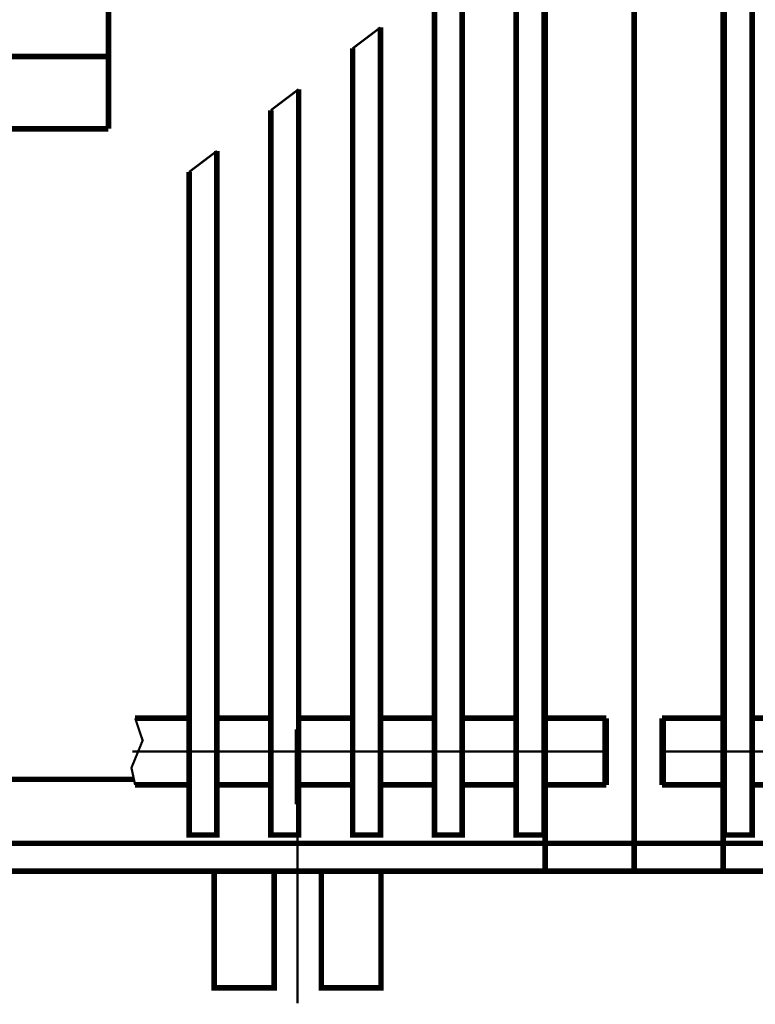
# Model space of a CAD drawing. Extents: x -30349 to -1105, y -28251 to -2139.
# Drawn here: x -24326 to -24259, y -24730 to -24642 of the extents above; entities that cross this region are included whole.
import ezdxf

# ---------------------------------------------------------------- set-up
doc = ezdxf.new("R2010")
doc.units = 0
for name, pattern in [('CENTER2', [28.575, 19.05, -3.175, 3.175, -3.175]), ('gost6', [12, 8, -1.5, 1, -1.5]), ('K5LT_REINFORCED', [0])]:
    doc.linetypes.add(name, pattern=pattern)
for name, color, linetype, lineweight in [('LAYER0VIEW1', 7, 'CONTINUOUS', 25), ('Контур', 7, 'CONTINUOUS', 30), ('Осевая', 5, 'CENTER2', 13)]:
    doc.layers.add(name, color=color, linetype=linetype, lineweight=lineweight)

msp = doc.modelspace()

# ---------------------------------------------------------------- linework, layer by layer
at = {"layer": 'LAYER0VIEW1', "color": 0, "linetype": 'K5LT_REINFORCED', "lineweight": 13, "const_width": 0.6, "elevation": 0.25}
for points in [[(-24272.909, -24704.439), (-24272.909, -24710.439)], [(-24267.807, -24704.439), (-24267.807, -24710.439)]]:
    msp.add_lwpolyline(points, dxfattribs=at)
at = {"layer": 'Контур', "flags": 128}
for points, const_width, elevation in [([(-24270.358, -24557.689), (-24270.358, -24718.189)], 0.5, 0.25), ([(-24270.358, -24557.689), (-24270.358, -24718.189)], 0.5, 0.25), ([(-24270.358, -24557.689), (-24270.358, -24718.189)], 0.5, 0.25), ([(-24278.358, -24565.939), (-24278.358, -24718.189)], 0.5, 0.25), ([(-24262.358, -24565.939), (-24262.358, -24718.189)], 0.5, 0.25), ([(-24278.458, -24627.528), (-24278.458, -24714.939), (-24280.958, -24714.939), (-24280.958, -24630.848)], 0.5, 0.25), ([(-24262.258, -24627.528), (-24262.258, -24714.939), (-24259.758, -24714.939), (-24259.758, -24630.848)], 0.5, 0.25), ([(-24285.808, -24633.528), (-24285.808, -24714.939), (-24288.308, -24714.939), (-24288.308, -24636.848)], 0.5, 0.25), ([(-24317.608, -24651.439), (-24317.608, -24640.939)], 0.5, 0.25), ([(-24293.158, -24642.33), (-24293.158, -24714.939), (-24295.658, -24714.939), (-24295.658, -24644.219)], 0.5, 0.25), ([(-24293.158, -24642.33), (-24295.658, -24644.219)], 0.2, 0.25), ([(-24317.608, -24644.939), (-24449.732, -24644.939)], 0.5, 0.25), ([(-24300.508, -24647.885), (-24300.508, -24714.939), (-24303.008, -24714.939), (-24303.008, -24649.775)], 0.5, 0.25), ([(-24300.508, -24647.885), (-24303.008, -24649.775)], 0.2, 0.25), ([(-24317.608, -24651.439), (-24450.019, -24651.439)], 0.5, 0.25), ([(-24307.858, -24653.44), (-24307.858, -24714.939), (-24310.358, -24714.939), (-24310.358, -24655.33)], 0.5, 0.25), ([(-24307.858, -24653.44), (-24310.358, -24655.33)], 0.2, 0.25), ([(-24315.208, -24704.439), (-24314.531, -24706.441), (-24315.538, -24708.9), (-24315.208, -24710.439)], 0.2, 0.25), ([(-24310.358, -24704.439), (-24315.208, -24704.439)], 0.5, 0.25), ([(-24303.008, -24704.439), (-24307.858, -24704.439)], 0.5, 0.25), ([(-24295.658, -24704.439), (-24300.508, -24704.439)], 0.5, 0.25), ([(-24288.308, -24704.439), (-24293.158, -24704.439)], 0.5, 0.25), ([(-24280.958, -24704.439), (-24285.808, -24704.439)], 0.5, 0.25), ([(-24272.858, -24704.439), (-24278.458, -24704.439)], 0.5, 0.25), ([(-24267.858, -24704.439), (-24262.258, -24704.439)], 0.5, 0.25), ([(-24259.758, -24704.439), (-24254.908, -24704.439)], 0.5, 0.25), ([(-24300.608, -24712.189), (-24300.608, -24705.439)], 0.5, 0.25), ([(-24315.315, -24709.939), (-24453.229, -24709.939)], 0.5, 0.25), ([(-24310.358, -24710.439), (-24315.208, -24710.439)], 0.5, 0.25), ([(-24303.008, -24710.439), (-24307.858, -24710.439)], 0.5, 0.25), ([(-24295.658, -24710.439), (-24300.508, -24710.439)], 0.5, 0.25), ([(-24288.308, -24710.439), (-24293.158, -24710.439)], 0.5, 0.25), ([(-24280.958, -24710.439), (-24285.808, -24710.439)], 0.5, 0.25), ([(-24272.858, -24710.439), (-24278.458, -24710.439)], 0.5, 0.25), ([(-24267.858, -24710.439), (-24262.258, -24710.439)], 0.5, 0.25), ([(-24259.758, -24710.439), (-24254.908, -24710.439)], 0.5, 0.25), ([(-24270.358, -24715.689), (-24454.575, -24715.689)], 0.5, 0.25), ([(-24270.358, -24715.689), (-24086.141, -24715.689)], 0.5, 0.25), ([(-24270.358, -24718.189), (-24455.161, -24718.189)], 0.5, 0.25), ([(-24302.719, -24718.189), (-24302.719, -24728.689), (-24308.108, -24728.689), (-24308.108, -24718.189)], 0.5, -1.757), ([(-24270.358, -24718.189), (-24085.555, -24718.189)], 0.5, 0.25)]:
    msp.add_lwpolyline(points, dxfattribs=dict(at, const_width=const_width, elevation=elevation))
at = {"layer": 'Контур', "const_width": 0.5, "elevation": -1.757, "flags": 128}
msp.add_lwpolyline([(-24293.108, -24718.189), (-24293.108, -24728.689), (-24298.469, -24728.689), (-24298.469, -24718.321, 0.01546), (-24298.474, -24718.189, 0.01546)], format="xyb", dxfattribs=at)
at = {"layer": 'Осевая', "color": 7, "linetype": 'gost6', "const_width": 0.2, "elevation": 0.25, "flags": 128}
for points in [[(-24300.608, -24705.957), (-24300.608, -24730.064)], [(-24272.858, -24707.439), (-24315.473, -24707.439)], [(-24267.858, -24707.439), (-24225.243, -24707.439)]]:
    msp.add_lwpolyline(points, dxfattribs=at)

doc.saveas('drawing.dxf')
